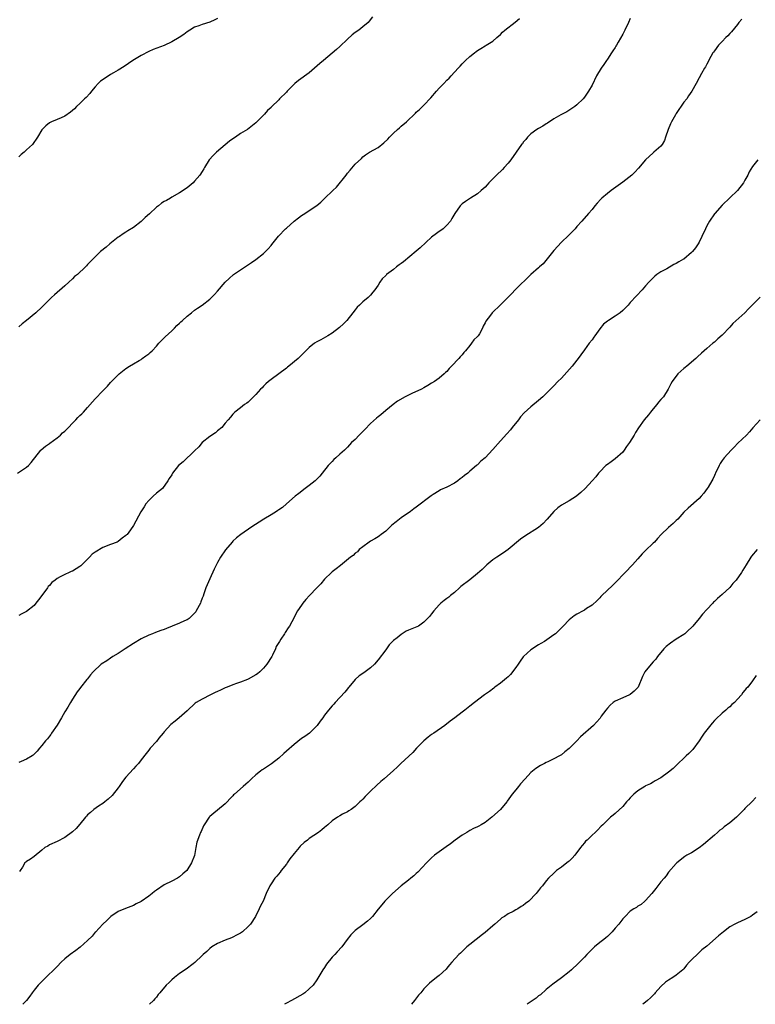
# Model space of a CAD drawing. Units: inches. Extents: x 2505000 to 2508000, y 1554000 to 1557000.
# Drawn here: x 2507025 to 2507218, y 1554000 to 1554258 of the extents above; entities that cross this region are included whole.
import ezdxf

# ---------------------------------------------------------------- set-up
doc = ezdxf.new("R2010")
doc.units = ezdxf.units.IN
doc.header["$MEASUREMENT"] = 0
doc.layers.add('LD25051554_10ft', color=112, linetype='Continuous')

msp = doc.modelspace()

# ---------------------------------------------------------------- linework, layer by layer
at = {"layer": 'LD25051554_10ft'}
for points, elevation in [([(2507024.69, 1554139), (2507027, 1554140.61), (2507027.52, 1554141), (2507028.19, 1554141.81), (2507030.72, 1554145), (2507030.86, 1554145.14), (2507031.94, 1554146.06), (2507033, 1554146.76), (2507033.12, 1554146.88), (2507035, 1554148.26), (2507035.87, 1554149), (2507036.44, 1554149.56), (2507037, 1554150.02), (2507037.99, 1554151), (2507039, 1554152.08), (2507039.91, 1554153), (2507040.43, 1554153.57), (2507041, 1554154.09), (2507041.45, 1554154.55), (2507041.93, 1554155), (2507043, 1554156.16), (2507044.31, 1554157.69), (2507045, 1554158.46), (2507047, 1554160.53), (2507048.23, 1554161.77), (2507049, 1554162.75), (2507049.22, 1554163), (2507051, 1554164.77), (2507051.26, 1554165), (2507053, 1554166.38), (2507053.92, 1554167), (2507055, 1554167.65), (2507056.48, 1554168.48), (2507057, 1554168.8), (2507057.29, 1554169), (2507058.24, 1554169.76), (2507059, 1554170.22), (2507059.4, 1554170.6), (2507059.86, 1554171), (2507061, 1554172.24), (2507061.65, 1554173), (2507063.28, 1554174.72), (2507065, 1554176.31), (2507065.71, 1554177), (2507066.32, 1554177.68), (2507067, 1554178.25), (2507067.37, 1554178.63), (2507067.81, 1554179), (2507069, 1554180.08), (2507070.21, 1554181), (2507071, 1554181.65), (2507071.78, 1554182.22), (2507073, 1554183), (2507075, 1554184.59), (2507075.45, 1554185), (2507076.21, 1554185.79), (2507077, 1554186.69), (2507078.96, 1554189), (2507080, 1554190), (2507081.17, 1554191), (2507083, 1554192.27), (2507085.86, 1554194.14), (2507087.05, 1554194.95), (2507089, 1554196.49), (2507090.28, 1554197.72), (2507091, 1554198.64), (2507091.17, 1554198.83), (2507092.96, 1554201.04), (2507094.81, 1554203), (2507095, 1554203.18), (2507097, 1554204.96), (2507098.17, 1554205.83), (2507099, 1554206.47), (2507099.8, 1554207), (2507101, 1554207.73), (2507102.94, 1554209.06), (2507104.06, 1554209.94), (2507105, 1554210.89), (2507107.16, 1554213), (2507108.12, 1554213.88), (2507110.62, 1554217), (2507111, 1554217.51), (2507111.71, 1554218.29), (2507113, 1554219.85), (2507114.62, 1554221.38), (2507115, 1554221.8), (2507115.67, 1554222.33), (2507116.77, 1554223), (2507119, 1554224.29), (2507120.49, 1554225.51), (2507121.54, 1554226.46), (2507122.02, 1554227), (2507123, 1554228.01), (2507124.06, 1554229), (2507124.58, 1554229.42), (2507125, 1554229.81), (2507126.45, 1554231), (2507128.76, 1554233.24), (2507129, 1554233.5), (2507129.82, 1554234.18), (2507130.63, 1554235), (2507131, 1554235.34), (2507132.77, 1554237.23), (2507134.27, 1554239), (2507135, 1554239.79), (2507136.19, 1554241), (2507137, 1554241.86), (2507137.59, 1554242.41), (2507138.1, 1554243), (2507139.95, 1554245), (2507140.49, 1554245.51), (2507141, 1554246.11), (2507141.89, 1554247), (2507143, 1554248.03), (2507144.21, 1554249), (2507144.66, 1554249.34), (2507145, 1554249.67), (2507145.85, 1554250.15), (2507147, 1554250.88), (2507147.24, 1554251), (2507149, 1554252.06), (2507150.06, 1554253), (2507151, 1554253.81), (2507151.57, 1554254.43), (2507152.18, 1554255), (2507154.91, 1554257.09), (2507156.02, 1554257.98)], 7470), ([(2507117.55, 1554258.45), (2507116.68, 1554257.32), (2507116.38, 1554257), (2507115, 1554255.82), (2507113.96, 1554255), (2507113, 1554254.31), (2507112.25, 1554253.75), (2507111, 1554252.59), (2507109, 1554250.67), (2507108.11, 1554249.89), (2507104.69, 1554247), (2507103.8, 1554246.2), (2507102.37, 1554245), (2507101, 1554243.82), (2507098.2, 1554241.8), (2507097.2, 1554241), (2507097, 1554240.82), (2507095.25, 1554239), (2507095, 1554238.72), (2507093.23, 1554237), (2507093, 1554236.75), (2507091.12, 1554234.88), (2507091, 1554234.75), (2507090.06, 1554233.94), (2507089.26, 1554233), (2507087.31, 1554231), (2507087, 1554230.73), (2507084.82, 1554229), (2507083, 1554227.9), (2507081.71, 1554227), (2507081.28, 1554226.72), (2507080.13, 1554225.87), (2507076.68, 1554223), (2507075.84, 1554222.16), (2507074.8, 1554221), (2507073.61, 1554219), (2507073.37, 1554218.63), (2507073, 1554217.99), (2507072.38, 1554217), (2507071, 1554215.4), (2507070.61, 1554215), (2507069, 1554213.68), (2507068.57, 1554213.43), (2507068.01, 1554213), (2507067, 1554212.35), (2507065, 1554211.21), (2507064.67, 1554211), (2507063.6, 1554210.4), (2507063, 1554210.09), (2507062.34, 1554209.66), (2507061.54, 1554209), (2507061, 1554208.6), (2507059.15, 1554206.85), (2507058.08, 1554205.92), (2507057, 1554204.87), (2507055, 1554203.34), (2507053.54, 1554202.46), (2507053, 1554202.09), (2507052.32, 1554201.68), (2507051.32, 1554201), (2507051, 1554200.75), (2507048.84, 1554199), (2507047.84, 1554198.16), (2507046.4, 1554197), (2507045, 1554195.66), (2507044.34, 1554195), (2507043.63, 1554194.37), (2507043, 1554193.6), (2507042.7, 1554193.3), (2507042.43, 1554193), (2507040.34, 1554191), (2507039.55, 1554190.45), (2507039, 1554189.87), (2507038.08, 1554189), (2507037, 1554188.09), (2507034.32, 1554185.68), (2507033.51, 1554185), (2507033, 1554184.51), (2507031.28, 1554182.72), (2507031, 1554182.48), (2507029.48, 1554181), (2507026.99, 1554179), (2507025.9, 1554178.1), (2507025, 1554177.3)], 7460), ([(2507077, 1554258.03), (2507076.31, 1554257.69), (2507075, 1554257.09), (2507073, 1554256.42), (2507072.07, 1554256.07), (2507071, 1554255.71), (2507069.73, 1554255), (2507069, 1554254.52), (2507068.13, 1554253.87), (2507066.96, 1554253.04), (2507065, 1554251.92), (2507063, 1554250.97), (2507060.12, 1554249.88), (2507059, 1554249.41), (2507057, 1554248.36), (2507054.8, 1554247), (2507052.54, 1554245.46), (2507051, 1554244.48), (2507049.8, 1554243.8), (2507049, 1554243.32), (2507047.57, 1554242.43), (2507046.4, 1554241.6), (2507045.78, 1554241), (2507045, 1554240.15), (2507044.01, 1554239), (2507043.59, 1554238.41), (2507042.63, 1554237.37), (2507042.22, 1554237), (2507041, 1554235.8), (2507040.12, 1554235), (2507039.59, 1554234.41), (2507039, 1554233.9), (2507038.53, 1554233.47), (2507037, 1554232.42), (2507036.04, 1554232.04), (2507035, 1554231.58), (2507033.56, 1554231), (2507033.18, 1554230.82), (2507033, 1554230.71), (2507032.07, 1554229.93), (2507031.12, 1554229), (2507031, 1554228.84), (2507029.88, 1554227), (2507028.54, 1554225), (2507027, 1554223.61), (2507026.41, 1554223), (2507025.61, 1554222.39), (2507025, 1554221.82)], 7450), ([(2507185, 1554257.98), (2507184.49, 1554257), (2507183.55, 1554255), (2507183.36, 1554254.64), (2507183, 1554253.9), (2507181.86, 1554251.86), (2507181.35, 1554251), (2507181.21, 1554250.79), (2507181, 1554250.44), (2507180.44, 1554249.56), (2507180.11, 1554249), (2507179, 1554247.38), (2507178.77, 1554247), (2507178.03, 1554245.97), (2507177.41, 1554245), (2507176.19, 1554243), (2507175, 1554240.59), (2507174.04, 1554239), (2507173, 1554237.47), (2507172.62, 1554237), (2507171, 1554235.41), (2507170.49, 1554235), (2507168.39, 1554233.61), (2507167.15, 1554233), (2507166.82, 1554232.82), (2507165, 1554231.74), (2507163.36, 1554230.64), (2507163, 1554230.44), (2507162.13, 1554229.87), (2507161, 1554229.26), (2507160.57, 1554229), (2507159, 1554227.84), (2507158.11, 1554227), (2507157.64, 1554226.36), (2507157, 1554225.61), (2507156.75, 1554225.25), (2507156.53, 1554225), (2507153.72, 1554221), (2507153, 1554220.17), (2507152.02, 1554219), (2507151.53, 1554218.47), (2507150.01, 1554217), (2507148.01, 1554215), (2507147.54, 1554214.46), (2507147, 1554213.91), (2507146.53, 1554213.47), (2507145.97, 1554213), (2507145, 1554212.13), (2507143.16, 1554211), (2507141.84, 1554210.16), (2507141, 1554209.53), (2507140.73, 1554209.27), (2507140.48, 1554209), (2507139.05, 1554206.95), (2507138.33, 1554205.67), (2507137.92, 1554205), (2507137, 1554203.96), (2507136.02, 1554203), (2507135.44, 1554202.56), (2507135, 1554202.27), (2507134.26, 1554201.74), (2507133, 1554200.75), (2507130.02, 1554197.98), (2507129, 1554197.12), (2507125.64, 1554194.36), (2507125, 1554193.86), (2507124.49, 1554193.51), (2507123.83, 1554193), (2507123, 1554192.32), (2507121.24, 1554191), (2507121.12, 1554190.88), (2507121, 1554190.74), (2507120.11, 1554189.89), (2507119.45, 1554189), (2507119, 1554188.24), (2507118.17, 1554187), (2507117.64, 1554186.36), (2507117, 1554185.62), (2507116.37, 1554185), (2507115, 1554183.82), (2507114.11, 1554183), (2507113.55, 1554182.45), (2507113, 1554181.75), (2507112.37, 1554181), (2507110.82, 1554179), (2507109.92, 1554178.08), (2507108.9, 1554177.1), (2507107, 1554175.7), (2507105.81, 1554175), (2507104.06, 1554173.94), (2507103, 1554173.38), (2507102.39, 1554173), (2507101, 1554171.92), (2507100.05, 1554171), (2507099, 1554169.94), (2507098.56, 1554169.44), (2507098.12, 1554169), (2507095.66, 1554167), (2507095.28, 1554166.72), (2507095, 1554166.52), (2507091, 1554163.51), (2507090.29, 1554163), (2507089.63, 1554162.37), (2507089, 1554161.79), (2507088.63, 1554161.37), (2507088.25, 1554161), (2507087, 1554159.57), (2507086.44, 1554159), (2507085, 1554157.64), (2507084.66, 1554157.34), (2507084.06, 1554157), (2507083, 1554156.11), (2507081.53, 1554155), (2507081.28, 1554154.72), (2507081, 1554154.46), (2507080.37, 1554153.63), (2507079.77, 1554153), (2507079, 1554152.14), (2507078.12, 1554151), (2507077, 1554150.09), (2507076.46, 1554149.54), (2507075, 1554148.61), (2507073, 1554147.02), (2507072.08, 1554145.92), (2507071, 1554144.84), (2507067.98, 1554142.02), (2507066.81, 1554141), (2507065.22, 1554139), (2507065.13, 1554138.87), (2507065, 1554138.61), (2507064.36, 1554137.64), (2507064.02, 1554137), (2507062.56, 1554135), (2507061, 1554133.77), (2507060.19, 1554133), (2507059, 1554131.9), (2507058.23, 1554131), (2507057.8, 1554130.2), (2507056.93, 1554128.93), (2507055, 1554125.32), (2507054.22, 1554124.22), (2507053.31, 1554123), (2507053.15, 1554122.85), (2507053, 1554122.69), (2507052.03, 1554121.97), (2507051, 1554121.16), (2507050.74, 1554121), (2507049, 1554120.35), (2507047, 1554119.58), (2507045, 1554118.36), (2507044.22, 1554117.78), (2507043.49, 1554117), (2507043, 1554116.51), (2507041.46, 1554115), (2507041.22, 1554114.78), (2507041, 1554114.62), (2507039, 1554113.38), (2507038.73, 1554113.27), (2507038.19, 1554113), (2507037, 1554112.51), (2507035.84, 1554111.84), (2507035, 1554111.43), (2507034.51, 1554111), (2507033.64, 1554110.36), (2507033, 1554109.62), (2507032.69, 1554109.31), (2507032.48, 1554109), (2507031, 1554107.03), (2507030.11, 1554105.89), (2507029.47, 1554105), (2507029, 1554104.41), (2507027, 1554102.8), (2507025.79, 1554102.21), (2507025, 1554101.75)], 7480), ([(2507214.15, 1554257.85), (2507213.42, 1554257), (2507213, 1554256.43), (2507211.46, 1554254.54), (2507211, 1554254.06), (2507210.5, 1554253.5), (2507209.99, 1554253), (2507209, 1554251.98), (2507208.08, 1554251), (2507207, 1554249.56), (2507206.78, 1554249.22), (2507206.62, 1554249), (2507206.07, 1554248.07), (2507205, 1554246.05), (2507204.66, 1554245.34), (2507204.42, 1554245), (2507203.64, 1554243.64), (2507203, 1554242.51), (2507202.2, 1554241), (2507201.06, 1554239), (2507200.26, 1554237.74), (2507199.75, 1554237), (2507199, 1554236.08), (2507197, 1554233.15), (2507196.79, 1554232.79), (2507195.8, 1554231), (2507195.55, 1554230.45), (2507194.88, 1554229), (2507194.22, 1554227), (2507193.94, 1554226.06), (2507193.29, 1554225), (2507193, 1554224.64), (2507191.14, 1554223), (2507191, 1554222.89), (2507188.95, 1554221.05), (2507187.17, 1554218.83), (2507186.2, 1554217.8), (2507185.36, 1554217), (2507183, 1554215.15), (2507180.6, 1554213.4), (2507179.97, 1554213), (2507179, 1554212.25), (2507177.57, 1554211), (2507177.29, 1554210.71), (2507176.35, 1554209.65), (2507175.72, 1554209), (2507175, 1554208.06), (2507174.03, 1554207), (2507172.32, 1554205), (2507171, 1554203.55), (2507170.54, 1554203), (2507168.8, 1554201.2), (2507167, 1554199.45), (2507165, 1554197.27), (2507162.17, 1554193.83), (2507161.2, 1554193), (2507161, 1554192.79), (2507159, 1554190.98), (2507154.88, 1554187), (2507153.99, 1554186.01), (2507151, 1554183.04), (2507148.83, 1554181), (2507148.41, 1554180.41), (2507147.17, 1554178.83), (2507147, 1554178.38), (2507146.49, 1554177.51), (2507146.33, 1554177), (2507145.5, 1554175.5), (2507145.19, 1554175), (2507145, 1554174.76), (2507144.07, 1554173.93), (2507143.47, 1554173), (2507143, 1554172.46), (2507141.88, 1554171), (2507141.44, 1554170.56), (2507141, 1554169.98), (2507140.5, 1554169.5), (2507140.15, 1554169), (2507138.25, 1554167), (2507137.61, 1554166.39), (2507137, 1554165.65), (2507136.64, 1554165.36), (2507136.31, 1554165), (2507135, 1554163.92), (2507133.73, 1554163), (2507133, 1554162.54), (2507132.01, 1554161.99), (2507131, 1554161.37), (2507130.32, 1554161), (2507127.83, 1554159.83), (2507127, 1554159.46), (2507126.1, 1554159), (2507124.12, 1554157.88), (2507122.91, 1554157), (2507121, 1554155.4), (2507119.71, 1554154.29), (2507119, 1554153.75), (2507118.61, 1554153.39), (2507117, 1554152), (2507115.52, 1554150.48), (2507115, 1554149.92), (2507114.06, 1554149), (2507113, 1554147.87), (2507112.07, 1554147), (2507111.54, 1554146.46), (2507111, 1554145.83), (2507110.58, 1554145.42), (2507110.18, 1554145), (2507109, 1554143.96), (2507107.95, 1554143), (2507107.44, 1554142.56), (2507107, 1554142.11), (2507106.44, 1554141.56), (2507105.97, 1554141), (2507104.4, 1554139), (2507103.74, 1554138.26), (2507102.5, 1554137), (2507101, 1554135.8), (2507099.96, 1554135), (2507098.28, 1554133.72), (2507097.3, 1554133), (2507095, 1554131), (2507093.98, 1554130.02), (2507093, 1554129.38), (2507092.79, 1554129.21), (2507092.43, 1554129), (2507091, 1554128.08), (2507089.13, 1554127), (2507087.84, 1554126.16), (2507086, 1554125), (2507083.05, 1554122.95), (2507081.94, 1554122.06), (2507081, 1554121.2), (2507080.81, 1554121), (2507079.08, 1554118.92), (2507077.8, 1554117), (2507077, 1554115.61), (2507076.12, 1554113.88), (2507075, 1554111.32), (2507074.25, 1554109.75), (2507073.97, 1554109), (2507073.44, 1554107.44), (2507073.19, 1554106.81), (2507073, 1554106.26), (2507072.62, 1554105.38), (2507072.49, 1554105), (2507071.44, 1554103), (2507071.28, 1554102.72), (2507071, 1554102.38), (2507069.59, 1554101), (2507069, 1554100.6), (2507068.35, 1554100.35), (2507067, 1554099.72), (2507065.15, 1554099), (2507063.63, 1554098.37), (2507063, 1554098.08), (2507062.19, 1554097.81), (2507060.73, 1554097.27), (2507060.01, 1554097), (2507059, 1554096.59), (2507057, 1554095.65), (2507055, 1554094.45), (2507052.86, 1554093), (2507051, 1554091.82), (2507049.63, 1554091), (2507049, 1554090.59), (2507048.06, 1554089.94), (2507046.58, 1554089), (2507044.44, 1554087), (2507043.76, 1554086.24), (2507043, 1554085.22), (2507042.79, 1554085), (2507041.11, 1554082.89), (2507041, 1554082.7), (2507040.23, 1554081.77), (2507039, 1554079.89), (2507038.48, 1554079), (2507037.81, 1554077.81), (2507037, 1554076.59), (2507036.15, 1554075), (2507035, 1554073.1), (2507033.55, 1554071), (2507033.37, 1554070.63), (2507033, 1554070.21), (2507032.48, 1554069.52), (2507032, 1554069), (2507031, 1554067.77), (2507030.42, 1554067), (2507029.78, 1554066.22), (2507028.77, 1554065.23), (2507028.46, 1554065), (2507027, 1554064.17), (2507025.58, 1554063.58), (2507025, 1554063.32)], 7490), ([(2507218.32, 1554221), (2507217, 1554219.27), (2507216.13, 1554217.87), (2507215.72, 1554217), (2507215, 1554215.66), (2507214.59, 1554215), (2507213, 1554212.98), (2507211, 1554211.09), (2507209, 1554209.12), (2507207.1, 1554207), (2507207, 1554206.87), (2507205.71, 1554205), (2507205, 1554203.72), (2507204.65, 1554203), (2507203.75, 1554201), (2507203, 1554199.5), (2507202.71, 1554199), (2507202.02, 1554197.98), (2507201.25, 1554197), (2507201, 1554196.73), (2507199, 1554195.06), (2507198.91, 1554195), (2507197.68, 1554194.32), (2507197, 1554193.88), (2507196.4, 1554193.6), (2507194.51, 1554192.51), (2507193, 1554191.71), (2507191.93, 1554191), (2507191.39, 1554190.61), (2507189.83, 1554189), (2507189, 1554188.01), (2507188.12, 1554187), (2507186.59, 1554185.41), (2507185, 1554183.68), (2507184.41, 1554183), (2507183.73, 1554182.27), (2507183, 1554181.56), (2507182.37, 1554181), (2507181, 1554180.13), (2507179.29, 1554179), (2507179, 1554178.83), (2507178, 1554178), (2507177, 1554176.81), (2507175.69, 1554175), (2507175.43, 1554174.57), (2507175, 1554173.94), (2507174.19, 1554173), (2507173, 1554171.32), (2507172.01, 1554169.99), (2507171.36, 1554169), (2507171, 1554168.58), (2507169.76, 1554167), (2507167, 1554163.92), (2507166.04, 1554163), (2507165, 1554161.88), (2507163, 1554159.9), (2507162.07, 1554159), (2507161, 1554158.06), (2507159, 1554156.38), (2507157.23, 1554154.77), (2507156.26, 1554153.74), (2507155.71, 1554153), (2507154.09, 1554151), (2507153.63, 1554150.37), (2507152.66, 1554149.34), (2507151, 1554147.5), (2507149, 1554145.18), (2507147, 1554143.03), (2507145.87, 1554142.13), (2507145, 1554141.21), (2507144.88, 1554141.12), (2507144.78, 1554141), (2507143, 1554139.52), (2507142.44, 1554139), (2507141.6, 1554138.4), (2507141, 1554137.85), (2507140.49, 1554137.51), (2507139.85, 1554137), (2507139, 1554136.43), (2507137, 1554135.38), (2507135.37, 1554134.63), (2507135, 1554134.43), (2507133.4, 1554133.4), (2507132.9, 1554133.1), (2507129, 1554130.08), (2507128.35, 1554129.65), (2507127.49, 1554129), (2507125, 1554127.35), (2507123.69, 1554126.31), (2507122.59, 1554125.41), (2507121, 1554123.86), (2507119.81, 1554123), (2507119.38, 1554122.62), (2507119, 1554122.37), (2507118.15, 1554121.85), (2507117, 1554121.22), (2507116.65, 1554121), (2507115, 1554119.77), (2507114.09, 1554119), (2507113.57, 1554118.43), (2507113, 1554118.04), (2507112.51, 1554117.49), (2507111.76, 1554117), (2507109.13, 1554114.87), (2507108.06, 1554113.94), (2507107, 1554113.18), (2507106.79, 1554113), (2507105, 1554111.25), (2507103.98, 1554110.02), (2507103.01, 1554109), (2507101.03, 1554106.97), (2507100.08, 1554105.92), (2507099.33, 1554105), (2507099, 1554104.5), (2507097.92, 1554103), (2507097.6, 1554102.4), (2507097, 1554101.21), (2507095.86, 1554099), (2507095.48, 1554098.52), (2507094.7, 1554097.3), (2507094.52, 1554097), (2507093.57, 1554095.57), (2507093.16, 1554095), (2507092.35, 1554093.65), (2507092.12, 1554093), (2507091.36, 1554091.36), (2507091.17, 1554091), (2507089.87, 1554089), (2507089, 1554087.97), (2507088.02, 1554087), (2507087.47, 1554086.53), (2507087, 1554086.2), (2507085, 1554085.08), (2507084.83, 1554085), (2507083, 1554084.31), (2507081.94, 1554083.94), (2507081, 1554083.6), (2507079.47, 1554083), (2507079, 1554082.79), (2507077.77, 1554082.23), (2507077, 1554081.86), (2507076.41, 1554081.59), (2507075.16, 1554081), (2507073, 1554079.88), (2507071.38, 1554079), (2507071.15, 1554078.85), (2507069, 1554076.84), (2507066.98, 1554075), (2507065.9, 1554074.1), (2507064.79, 1554073.21), (2507063, 1554071.29), (2507062.74, 1554071), (2507061.67, 1554069.67), (2507061, 1554068.81), (2507059.37, 1554067), (2507059, 1554066.56), (2507058.33, 1554065.67), (2507057, 1554063.98), (2507056.27, 1554063), (2507055.64, 1554062.36), (2507055, 1554061.63), (2507053, 1554059.48), (2507052.61, 1554059), (2507051.92, 1554058.08), (2507051.22, 1554057), (2507051, 1554056.68), (2507049.38, 1554054.62), (2507048.34, 1554053.66), (2507047.46, 1554053), (2507047, 1554052.6), (2507045.84, 1554051.84), (2507044.61, 1554051), (2507043.79, 1554050.21), (2507043, 1554049.59), (2507042.73, 1554049.27), (2507042.46, 1554049), (2507041, 1554047.14), (2507040.01, 1554045.99), (2507039, 1554045.11), (2507037, 1554043.65), (2507035, 1554042.61), (2507033, 1554041.72), (2507032.57, 1554041.43), (2507031.83, 1554041), (2507031, 1554040.37), (2507029, 1554038.69), (2507028.03, 1554037.97), (2507027, 1554037.34), (2507026.82, 1554037.18), (2507026.55, 1554037), (2507025.92, 1554035.92), (2507025.31, 1554035), (2507025.2, 1554034.8)], 7500), ([(2507218.94, 1554185.06), (2507216.91, 1554183), (2507215.95, 1554182.05), (2507214.98, 1554181), (2507211.85, 1554178.15), (2507211, 1554177.19), (2507209, 1554175.11), (2507207.86, 1554174.14), (2507207, 1554173.34), (2507206.56, 1554173), (2507205, 1554171.67), (2507203.58, 1554170.42), (2507202.57, 1554169.44), (2507202.16, 1554169), (2507199.78, 1554167), (2507199.35, 1554166.65), (2507199, 1554166.4), (2507197.45, 1554165), (2507195.91, 1554163), (2507195.64, 1554162.36), (2507194.94, 1554161), (2507193.71, 1554159), (2507193, 1554158.26), (2507192.41, 1554157.59), (2507191.97, 1554157), (2507191, 1554155.89), (2507190.26, 1554155), (2507189.74, 1554154.26), (2507188.65, 1554153), (2507187.13, 1554150.87), (2507186.35, 1554149.65), (2507186.02, 1554149), (2507184.8, 1554147), (2507184.02, 1554145.98), (2507183.37, 1554145), (2507183, 1554144.54), (2507181, 1554142.76), (2507180, 1554142), (2507179, 1554141.32), (2507178.62, 1554141), (2507177, 1554139.34), (2507176.7, 1554139), (2507175.97, 1554138.03), (2507175, 1554137.02), (2507173.15, 1554135), (2507172.03, 1554133.97), (2507171, 1554133.07), (2507170.9, 1554133), (2507169, 1554131.8), (2507167, 1554130.64), (2507166.07, 1554129.93), (2507165, 1554129), (2507163.26, 1554127), (2507163.15, 1554126.85), (2507162.19, 1554125.81), (2507161, 1554124.8), (2507157.43, 1554122.57), (2507156.26, 1554121.74), (2507153, 1554119), (2507151.83, 1554118.17), (2507150.08, 1554117), (2507149, 1554116.3), (2507147.43, 1554115), (2507147, 1554114.62), (2507146.19, 1554113.81), (2507145, 1554112.73), (2507143, 1554111.12), (2507140.69, 1554109.31), (2507140.32, 1554109), (2507139, 1554107.82), (2507137.98, 1554107), (2507137.47, 1554106.53), (2507137, 1554106.22), (2507136.33, 1554105.67), (2507135.43, 1554105), (2507135, 1554104.57), (2507133.59, 1554103), (2507133, 1554102.2), (2507132.48, 1554101.52), (2507131, 1554100.02), (2507129.53, 1554099), (2507129.18, 1554098.82), (2507127, 1554097.94), (2507126.38, 1554097.62), (2507125, 1554096.82), (2507123.96, 1554095.96), (2507123, 1554095.2), (2507121.89, 1554094.11), (2507121, 1554092.82), (2507119, 1554090.12), (2507118.03, 1554089), (2507117, 1554088.04), (2507115.58, 1554087), (2507115, 1554086.62), (2507114.06, 1554085.93), (2507113, 1554084.99), (2507111.36, 1554083), (2507111.21, 1554082.79), (2507111, 1554082.58), (2507110.28, 1554081.72), (2507107.78, 1554079), (2507107.42, 1554078.58), (2507107, 1554078.12), (2507106.02, 1554077), (2507105, 1554075.68), (2507104.51, 1554075), (2507103.86, 1554074.14), (2507103.1, 1554073), (2507103, 1554072.89), (2507101.05, 1554071), (2507099.87, 1554070.13), (2507099, 1554069.54), (2507097, 1554068.02), (2507095, 1554066.23), (2507094.37, 1554065.63), (2507093, 1554064.39), (2507091.09, 1554062.91), (2507089, 1554061.51), (2507088.67, 1554061.33), (2507088.21, 1554061), (2507087, 1554060.03), (2507085.84, 1554059), (2507085.41, 1554058.59), (2507085, 1554058.14), (2507084.37, 1554057.63), (2507083.72, 1554057), (2507081.46, 1554055), (2507081.2, 1554054.8), (2507081, 1554054.57), (2507080.2, 1554053.8), (2507079.53, 1554053), (2507079, 1554052.47), (2507077, 1554050.79), (2507075.99, 1554050.01), (2507075, 1554049.16), (2507074.83, 1554049), (2507073.5, 1554047), (2507073.33, 1554046.67), (2507072.73, 1554045.27), (2507072.56, 1554045), (2507072.31, 1554044.31), (2507071.55, 1554042.45), (2507071.33, 1554041), (2507070.94, 1554038.94), (2507070.22, 1554037), (2507068.97, 1554035), (2507067.87, 1554034.13), (2507067, 1554033.34), (2507066.5, 1554033), (2507065, 1554032.27), (2507063, 1554031.23), (2507061, 1554029.89), (2507060.48, 1554029.52), (2507059.85, 1554029), (2507059, 1554028.34), (2507057, 1554026.92), (2507055.73, 1554026.27), (2507055, 1554025.87), (2507052.9, 1554025.1), (2507051, 1554024.3), (2507049.06, 1554023), (2507048.04, 1554021.96), (2507047.01, 1554021), (2507045.08, 1554018.92), (2507045, 1554018.85), (2507044.16, 1554017.84), (2507043, 1554016.74), (2507041.05, 1554014.95), (2507039.94, 1554014.06), (2507038.41, 1554013), (2507037, 1554011.86), (2507036.05, 1554011), (2507035, 1554009.88), (2507034.56, 1554009.44), (2507032.02, 1554007), (2507031.51, 1554006.49), (2507031, 1554006), (2507030.09, 1554005), (2507029, 1554003.66), (2507028.49, 1554003), (2507027.87, 1554002.13), (2507026.98, 1554001.02), (2507026.08, 1554000)], 7510), ([(2507219, 1554152.96), (2507217.08, 1554150.92), (2507216.17, 1554149.83), (2507215.39, 1554149), (2507213.17, 1554146.83), (2507212.21, 1554145.79), (2507211.39, 1554145), (2507209.56, 1554143), (2507209, 1554142.31), (2507208.48, 1554141.52), (2507208.22, 1554141), (2507207.27, 1554139), (2507207.19, 1554138.81), (2507207, 1554138.43), (2507206.58, 1554137.42), (2507206.36, 1554137), (2507205.34, 1554135.34), (2507205.14, 1554135), (2507204.23, 1554133.77), (2507203.56, 1554133), (2507203, 1554132.42), (2507200.12, 1554129.88), (2507199, 1554128.79), (2507197.44, 1554127), (2507197, 1554126.61), (2507196.18, 1554125.82), (2507195, 1554124.77), (2507193.08, 1554123), (2507192.08, 1554121.92), (2507191.29, 1554121), (2507191, 1554120.69), (2507189, 1554118.75), (2507188.13, 1554117.87), (2507187, 1554116.56), (2507185.55, 1554115), (2507183.62, 1554113), (2507183, 1554112.4), (2507181.69, 1554111), (2507180.36, 1554109.64), (2507177.57, 1554107), (2507177.29, 1554106.7), (2507177, 1554106.42), (2507176.31, 1554105.69), (2507175, 1554104.49), (2507173.56, 1554103.56), (2507173, 1554103.17), (2507172.65, 1554103), (2507171, 1554102.11), (2507170.34, 1554101.66), (2507169.41, 1554101), (2507169, 1554100.63), (2507167.4, 1554099), (2507167, 1554098.56), (2507166.22, 1554097.78), (2507165.41, 1554097), (2507165, 1554096.67), (2507162.58, 1554095), (2507161.59, 1554094.41), (2507161, 1554094.09), (2507159, 1554092.8), (2507157.06, 1554091), (2507157, 1554090.93), (2507156.21, 1554089.79), (2507155.62, 1554089), (2507155, 1554088.12), (2507153.65, 1554086.35), (2507153, 1554085.75), (2507152.63, 1554085.37), (2507151, 1554084.03), (2507149.59, 1554083), (2507149.27, 1554082.73), (2507148.12, 1554081.88), (2507146.84, 1554081), (2507144.23, 1554079), (2507143, 1554077.99), (2507141.73, 1554077), (2507141, 1554076.48), (2507139.05, 1554075), (2507137.87, 1554074.13), (2507136.49, 1554073), (2507133.57, 1554071), (2507133, 1554070.62), (2507132.06, 1554069.94), (2507131, 1554068.99), (2507129.05, 1554067), (2507128.08, 1554065.92), (2507124.94, 1554063), (2507123.95, 1554062.05), (2507123, 1554061.16), (2507120.56, 1554059), (2507119.71, 1554058.29), (2507118.64, 1554057.36), (2507117, 1554055.82), (2507115.58, 1554054.42), (2507115, 1554053.73), (2507114.62, 1554053.38), (2507114.26, 1554053), (2507113, 1554051.8), (2507111.94, 1554051), (2507111.38, 1554050.62), (2507111, 1554050.38), (2507109.73, 1554049.73), (2507109, 1554049.34), (2507108.42, 1554049), (2507107, 1554048.04), (2507105.84, 1554047), (2507105, 1554046.3), (2507104.31, 1554045.69), (2507103.37, 1554045), (2507101, 1554043.37), (2507100.52, 1554043), (2507099.69, 1554042.31), (2507098.65, 1554041.35), (2507098.32, 1554041), (2507097, 1554039.49), (2507095.94, 1554038.06), (2507095.21, 1554037), (2507095, 1554036.71), (2507093.67, 1554035), (2507093.41, 1554034.59), (2507092.5, 1554033.5), (2507091.94, 1554033), (2507091, 1554031.56), (2507090.65, 1554031), (2507089.75, 1554029), (2507088.89, 1554027), (2507088.25, 1554025.75), (2507087.91, 1554025), (2507086.94, 1554023), (2507085.58, 1554021), (2507085, 1554020.39), (2507083.5, 1554019), (2507083, 1554018.64), (2507081.92, 1554018.08), (2507081, 1554017.56), (2507080.61, 1554017.39), (2507079, 1554016.77), (2507077, 1554015.88), (2507075.51, 1554015), (2507075, 1554014.62), (2507074.16, 1554013.84), (2507073.2, 1554013), (2507073, 1554012.79), (2507071.07, 1554010.93), (2507070.59, 1554010.59), (2507068.76, 1554009.24), (2507067, 1554008.06), (2507065.71, 1554007), (2507065, 1554006.38), (2507064.29, 1554005.71), (2507063.57, 1554005), (2507061.86, 1554003), (2507061.47, 1554002.53), (2507061, 1554001.89), (2507060.61, 1554001.39), (2507060.24, 1554001), (2507059.17, 1554000)], 7520), ([(2507218.15, 1554119), (2507216.72, 1554117.28), (2507216.5, 1554117), (2507215.27, 1554115), (2507214.41, 1554113.59), (2507214.12, 1554113), (2507212.65, 1554111), (2507211.86, 1554110.14), (2507211, 1554109.13), (2507209, 1554107.24), (2507207.81, 1554106.19), (2507207, 1554105.42), (2507206.77, 1554105.23), (2507206.55, 1554105), (2507205, 1554103.34), (2507203.9, 1554102.1), (2507203, 1554100.94), (2507201.36, 1554099), (2507201, 1554098.61), (2507200.15, 1554097.85), (2507199.26, 1554097), (2507199, 1554096.82), (2507197, 1554095.57), (2507195.5, 1554094.5), (2507194.37, 1554093.63), (2507193.79, 1554093), (2507192.11, 1554091), (2507191.67, 1554090.33), (2507191, 1554089.6), (2507190.43, 1554089), (2507188.76, 1554087), (2507188.18, 1554085.82), (2507187.01, 1554083), (2507186.02, 1554081.98), (2507184.92, 1554081.08), (2507184.76, 1554081), (2507183, 1554080.24), (2507181, 1554079.36), (2507180.51, 1554079), (2507179.73, 1554078.27), (2507179, 1554077.53), (2507178.57, 1554077), (2507177.39, 1554075.39), (2507177.07, 1554074.93), (2507176.18, 1554073.82), (2507175.35, 1554073), (2507171.99, 1554070.01), (2507170.97, 1554069), (2507169, 1554066.94), (2507167.9, 1554066.1), (2507167, 1554065.3), (2507166.79, 1554065.21), (2507166.47, 1554065), (2507165, 1554064.22), (2507163.45, 1554063.45), (2507163, 1554063.25), (2507162.55, 1554063), (2507161.5, 1554062.5), (2507160.28, 1554061.72), (2507159, 1554060.63), (2507157.44, 1554059), (2507156.3, 1554057.7), (2507155.74, 1554057), (2507155, 1554056.13), (2507154.11, 1554055), (2507153.62, 1554054.38), (2507152.8, 1554053.2), (2507152.68, 1554053), (2507151.02, 1554051), (2507148.8, 1554049), (2507147, 1554047.6), (2507146, 1554047), (2507145.36, 1554046.64), (2507145, 1554046.45), (2507144, 1554046), (2507143, 1554045.46), (2507142.21, 1554045), (2507141, 1554044.25), (2507139.18, 1554043), (2507137.96, 1554042.04), (2507136.77, 1554041.23), (2507135, 1554039.94), (2507133.78, 1554039), (2507133, 1554038.32), (2507132.32, 1554037.68), (2507131.64, 1554037), (2507129.41, 1554034.59), (2507129, 1554034.2), (2507128.37, 1554033.63), (2507127.57, 1554033), (2507127, 1554032.52), (2507125, 1554031), (2507122.76, 1554029), (2507121, 1554027.27), (2507120.74, 1554027), (2507119.94, 1554026.06), (2507119, 1554024.88), (2507117.54, 1554023), (2507117, 1554022.46), (2507116.25, 1554021.75), (2507115, 1554020.83), (2507113, 1554019.31), (2507112.62, 1554019), (2507111.83, 1554018.17), (2507110.95, 1554017), (2507109.48, 1554015), (2507108.27, 1554013.73), (2507107.67, 1554013), (2507107, 1554012.35), (2507105.52, 1554010.48), (2507105, 1554009.67), (2507104.54, 1554009), (2507103, 1554006.43), (2507101.99, 1554005), (2507101, 1554004.01), (2507099.81, 1554003), (2507099.31, 1554002.69), (2507096.37, 1554001), (2507095, 1554000.29), (2507094.48, 1554000)], 7530), ([(2507217.91, 1554086.09), (2507217, 1554084.68), (2507215.75, 1554083), (2507215.35, 1554082.65), (2507215, 1554082.2), (2507214.41, 1554081.59), (2507214.06, 1554081), (2507213, 1554079.89), (2507212.22, 1554079), (2507211.56, 1554078.44), (2507211, 1554077.9), (2507210.51, 1554077.49), (2507209.98, 1554077), (2507209, 1554076.22), (2507207.36, 1554074.64), (2507207, 1554074.27), (2507206.4, 1554073.6), (2507205, 1554071.86), (2507204.35, 1554071), (2507203.82, 1554070.18), (2507203, 1554068.97), (2507201.33, 1554066.67), (2507201, 1554066.35), (2507200.35, 1554065.65), (2507199.59, 1554065), (2507199, 1554064.44), (2507197.51, 1554063), (2507196.25, 1554061.75), (2507195, 1554060.72), (2507193, 1554059.31), (2507191.54, 1554058.46), (2507191, 1554058.18), (2507190.27, 1554057.73), (2507189, 1554057.14), (2507188.78, 1554057), (2507187, 1554055.87), (2507185.95, 1554055), (2507185.45, 1554054.55), (2507185, 1554054.04), (2507184.48, 1554053.52), (2507183.99, 1554053), (2507183, 1554051.79), (2507181, 1554049.96), (2507180.47, 1554049.53), (2507179.85, 1554049), (2507179, 1554048.23), (2507177.79, 1554047), (2507177.38, 1554046.62), (2507176.41, 1554045.59), (2507175.8, 1554045), (2507175, 1554044.29), (2507173.68, 1554043), (2507173.31, 1554042.69), (2507173, 1554042.3), (2507172.4, 1554041.6), (2507171.99, 1554041), (2507170.47, 1554039), (2507169.77, 1554038.23), (2507169, 1554037.49), (2507168.73, 1554037.27), (2507168.37, 1554037), (2507167, 1554035.91), (2507165.66, 1554035), (2507165.32, 1554034.68), (2507165, 1554034.35), (2507163.57, 1554033), (2507163, 1554032.32), (2507162, 1554031), (2507161.48, 1554030.52), (2507161, 1554029.83), (2507160.62, 1554029.38), (2507160.4, 1554029), (2507158.44, 1554027), (2507157.59, 1554026.41), (2507157, 1554025.9), (2507156.42, 1554025.58), (2507155.53, 1554025), (2507155, 1554024.7), (2507154.3, 1554024.3), (2507153, 1554023.64), (2507152.05, 1554023), (2507151.39, 1554022.61), (2507151, 1554022.28), (2507149.54, 1554021), (2507149, 1554020.57), (2507147, 1554018.82), (2507145.97, 1554018.03), (2507145, 1554017.23), (2507144.68, 1554017), (2507143, 1554015.65), (2507142.26, 1554015), (2507141, 1554013.84), (2507140.58, 1554013.42), (2507140.13, 1554013), (2507138.26, 1554011), (2507137.68, 1554010.32), (2507137, 1554009.44), (2507136.79, 1554009.21), (2507135, 1554007.53), (2507134.3, 1554007), (2507132.46, 1554005.54), (2507131.92, 1554005), (2507131, 1554004.01), (2507130.16, 1554003), (2507129.6, 1554002.4), (2507128.57, 1554001), (2507127.78, 1554000)], 7540), ([(2507217.87, 1554054.13), (2507216.9, 1554053.1), (2507215, 1554051.25), (2507214.77, 1554051), (2507213.88, 1554050.12), (2507213, 1554049.22), (2507212.76, 1554049), (2507211, 1554047.5), (2507209.55, 1554046.45), (2507209, 1554045.96), (2507208.45, 1554045.55), (2507207.81, 1554045), (2507207, 1554044.25), (2507204.18, 1554041.82), (2507203, 1554040.94), (2507201, 1554039.65), (2507199.82, 1554039), (2507199.3, 1554038.7), (2507197.15, 1554037), (2507197, 1554036.87), (2507195, 1554034.56), (2507194.39, 1554033.61), (2507193.83, 1554033), (2507193, 1554032.06), (2507191.71, 1554030.29), (2507191, 1554029.47), (2507190.63, 1554029), (2507189, 1554027.2), (2507188.76, 1554027), (2507187.84, 1554026.16), (2507187, 1554025.66), (2507186.62, 1554025.38), (2507185.89, 1554025), (2507185, 1554024.36), (2507183.62, 1554023), (2507183, 1554022.34), (2507181.97, 1554021), (2507181, 1554019.9), (2507180.25, 1554019), (2507179, 1554017.78), (2507178.57, 1554017.43), (2507178.09, 1554017), (2507177, 1554016.15), (2507175.63, 1554015), (2507175.3, 1554014.7), (2507173.58, 1554013), (2507173, 1554012.35), (2507171.67, 1554011), (2507171.35, 1554010.65), (2507169.62, 1554009), (2507169, 1554008.49), (2507167, 1554006.94), (2507164.76, 1554005.24), (2507163, 1554003.84), (2507161.48, 1554002.52), (2507161, 1554002.2), (2507160.37, 1554001.63), (2507158.01, 1554000)], 7550), ([(2507218.17, 1554024.17), (2507217, 1554023.3), (2507216.55, 1554023), (2507215, 1554022.21), (2507213, 1554021.34), (2507212.34, 1554021), (2507211, 1554020.26), (2507209.34, 1554019), (2507208.1, 1554017.9), (2507205, 1554015.24), (2507203.75, 1554014.25), (2507203, 1554013.55), (2507202.71, 1554013.29), (2507201, 1554011.63), (2507200.42, 1554011), (2507199.73, 1554010.27), (2507199, 1554009.31), (2507198.71, 1554009), (2507197, 1554007.62), (2507196.13, 1554007), (2507195, 1554006.36), (2507194.24, 1554005.76), (2507193, 1554004.63), (2507191.51, 1554003), (2507191.29, 1554002.71), (2507191, 1554002.43), (2507190.3, 1554001.7), (2507189.47, 1554001), (2507189, 1554000.55), (2507188.27, 1554000)], 7560)]:
    msp.add_lwpolyline(points, dxfattribs=dict(at, elevation=elevation))

doc.saveas('drawing.dxf')
